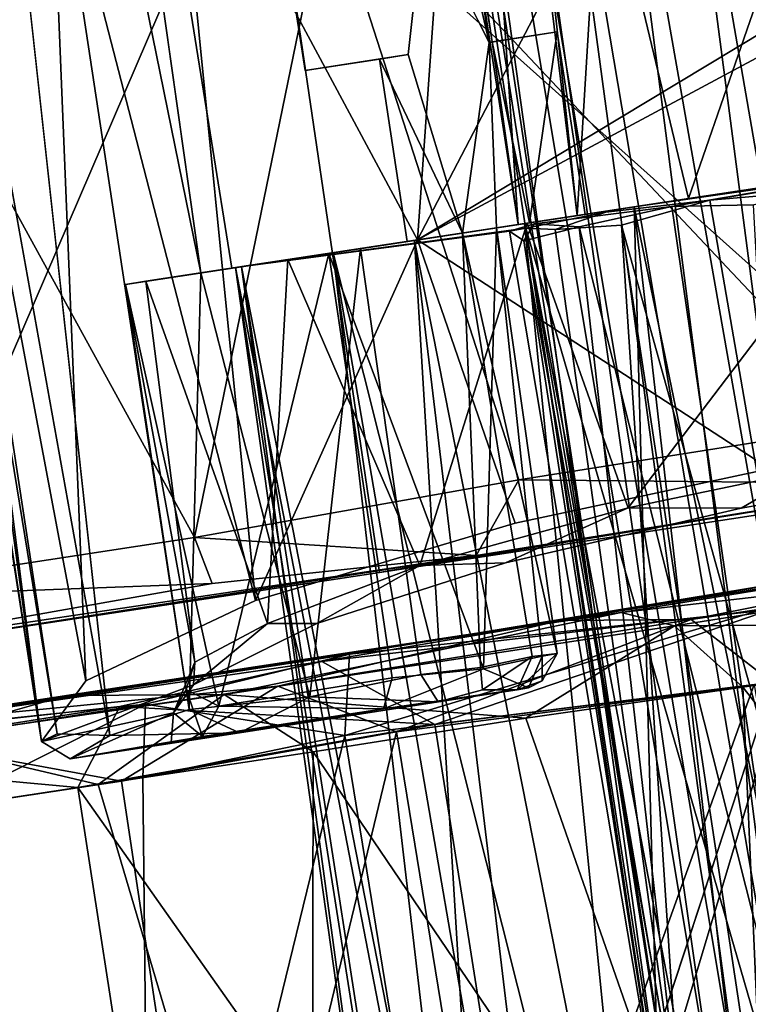
# Model space of a CAD drawing. Units: inches. Extents: x -14.5 to 10.7, y -12.9 to 13.1.
# Drawn here: x 9.1 to 9.4, y -8.1 to -7.7 of the extents above; entities that cross this region are included whole.
import ezdxf

# ---------------------------------------------------------------- set-up
doc = ezdxf.new("R2010")
doc.units = ezdxf.units.IN
doc.header["$MEASUREMENT"] = 0
doc.layers.add('SEAT-CASTER', color=5, linetype='Continuous')

msp = doc.modelspace()

# ---------------------------------------------------------------- linework, layer by layer
at = {"layer": 'SEAT-CASTER'}
for points in [[(9.41994, -6.87871, 0.85568), (9.55666, -8.13261, 0.82815), (9.35151, -6.88838, 0.82255)], [(9.3673, -6.8867, 1.12998), (9.58262, -8.12867, 1.11913), (9.42159, -6.87829, 1.10013)], [(9.35151, -6.88838, 0.82255), (9.49844, -8.14141, 0.82221), (9.27759, -6.90025, 0.82815)], [(9.30799, -6.89579, 1.13636), (9.52626, -8.13706, 1.13636), (9.3673, -6.8867, 1.12998)], [(9.35151, -6.88838, 0.82255), (9.55666, -8.13261, 0.82815), (9.49844, -8.14141, 0.82221)], [(9.3673, -6.8867, 1.12998), (9.52626, -8.13706, 1.13636), (9.58262, -8.12867, 1.11913)], [(9.25163, -6.90418, 1.11914), (9.46704, -8.14626, 1.12955), (9.30799, -6.89579, 1.13636)], [(9.30799, -6.89579, 1.13636), (9.46704, -8.14626, 1.12955), (9.52626, -8.13706, 1.13636)], [(9.27759, -6.90025, 0.82815), (9.44128, -8.15018, 0.83864), (9.223, -6.90852, 0.85765)], [(9.27759, -6.90025, 0.82815), (9.49844, -8.14141, 0.82221), (9.44128, -8.15018, 0.83864)], [(9.20243, -6.91165, 1.07933), (9.41266, -8.15456, 1.10013), (9.25163, -6.90418, 1.11914)], [(9.25163, -6.90418, 1.11914), (9.41266, -8.15456, 1.10013), (9.46704, -8.14626, 1.12955)], [(9.223, -6.90852, 0.85765), (9.39158, -8.15761, 0.87834), (9.18365, -6.91453, 0.90741)], [(9.223, -6.90852, 0.85765), (9.44128, -8.15018, 0.83864), (9.39158, -8.15761, 0.87834)], [(9.18365, -6.91453, 0.90741), (9.3584, -8.16299, 0.94782), (9.16652, -6.91685, 0.96534)], [(9.17336, -6.9161, 1.02432), (9.3809, -8.15934, 1.06239), (9.20243, -6.91165, 1.07933)], [(9.18365, -6.91453, 0.90741), (9.39158, -8.15761, 0.87834), (9.3584, -8.16299, 0.94782)], [(9.20243, -6.91165, 1.07933), (9.3809, -8.15934, 1.06239), (9.41266, -8.15456, 1.10013)], [(9.16652, -6.91685, 0.96534), (9.36219, -8.16219, 1.02152), (9.17336, -6.9161, 1.02432)], [(9.16652, -6.91685, 0.96534), (9.3584, -8.16299, 0.94782), (9.36219, -8.16219, 1.02152)], [(9.17336, -6.9161, 1.02432), (9.36219, -8.16219, 1.02152), (9.3809, -8.15934, 1.06239)], [(9.15506, -7.98083, 0.76368), (9.02889, -7.15123, 0.76334), (9.1601, -7.79448, 0.71683)], [(9.1601, -7.79448, 0.71683), (9.02889, -7.15123, 0.76334), (9.09383, -7.3267, 0.70995)], [(9.12121, -7.99182, 0.8351), (9.02889, -7.15123, 0.76334), (9.15506, -7.98083, 0.76368)], [(9.05601, -7.73069, 0.91983), (8.97179, -7.15994, 0.90714), (9.09878, -7.99112, 0.90751)], [(9.09878, -7.99112, 0.90751), (8.97179, -7.15994, 0.90714), (9.12121, -7.99182, 0.8351)], [(9.26347, -7.30089, 1.08548), (9.29557, -7.77387, 1.00944), (9.22347, -7.30696, 1.00222)], [(9.26347, -7.30089, 1.08548), (9.2954, -7.53501, 1.08027), (9.32073, -7.77004, 1.06614)], [(9.26347, -7.30089, 1.08548), (9.32073, -7.77004, 1.06614), (9.29557, -7.77387, 1.00944)], [(9.2844, -7.69592, 0.91891), (9.2375, -7.38447, 0.9173), (9.22347, -7.30696, 1.00222)], [(9.2844, -7.69592, 0.91891), (9.22347, -7.30696, 1.00222), (9.29557, -7.77387, 1.00944)], [(9.28319, -7.69611, 0.74513), (9.22553, -7.44603, 0.6718), (9.23579, -7.38473, 0.74513)], [(9.2844, -7.69592, 0.91891), (9.23579, -7.38473, 0.74513), (9.2375, -7.38447, 0.9173)], [(9.23579, -7.38473, 0.74513), (9.2844, -7.69592, 0.91891), (9.28319, -7.69611, 0.74513)], [(9.28319, -7.69611, 0.74513), (9.25516, -7.64064, 0.6718), (9.22553, -7.44603, 0.6718)], [(9.48601, -7.53581, 1.88359), (9.4734, -7.88618, 1.89041), (9.18608, -7.58146, 1.85682)], [(9.32073, -7.77004, 1.06614), (9.2954, -7.53501, 1.08027), (9.33074, -7.60629, 1.10577)], [(9.25258, -7.78039, 1.36163), (9.26758, -7.56936, 1.40214), (9.14888, -7.58712, 1.29948)], [(9.25258, -7.78039, 1.36163), (9.3225, -7.64639, 1.43828), (9.26758, -7.56936, 1.40214)], [(9.18608, -7.58146, 1.85682), (9.02543, -7.95437, 1.77104), (8.92962, -7.6205, 1.73823)], [(9.18608, -7.58146, 1.85682), (9.23636, -7.92226, 1.86105), (9.02543, -7.95437, 1.77104)], [(9.18608, -7.58146, 1.85682), (9.4734, -7.88618, 1.89041), (9.23636, -7.92226, 1.86105)], [(9.18348, -7.9342, 1.28261), (9.14888, -7.58712, 1.29948), (9.09579, -7.5952, 1.2337)], [(9.18348, -7.9342, 1.28261), (9.25258, -7.78039, 1.36163), (9.14888, -7.58712, 1.29948)], [(9.11105, -7.96848, 1.15609), (9.09579, -7.5952, 1.2337), (9.04208, -7.60338, 1.11655)], [(9.18348, -7.9342, 1.28261), (9.09579, -7.5952, 1.2337), (9.11105, -7.96848, 1.15609)], [(9.21424, -7.62985, 1.94117), (9.46669, -7.85579, 1.94965), (9.4274, -7.59457, 1.96364)], [(9.09201, -7.99437, 1.02434), (9.04208, -7.60338, 1.11655), (9.03147, -7.60499, 0.97914)], [(9.11105, -7.96848, 1.15609), (9.04208, -7.60338, 1.11655), (9.09201, -7.99437, 1.02434)], [(9.03147, -7.60499, 0.97914), (9.0516, -7.73135, 0.97889), (9.09201, -7.99437, 1.02434)], [(9.32073, -7.77004, 1.06614), (9.33074, -7.60629, 1.10577), (9.36826, -7.7628, 1.11584)], [(9.36826, -7.7628, 1.11584), (9.33074, -7.60629, 1.10577), (9.41059, -7.64034, 1.1378)], [(9.03517, -7.68505, 1.87807), (9.15743, -7.90732, 1.89633), (9.21424, -7.62985, 1.94117)], [(9.21424, -7.62985, 1.94117), (9.15743, -7.90732, 1.89633), (9.29578, -7.88273, 1.93298)], [(9.21424, -7.62985, 1.94117), (9.29578, -7.88273, 1.93298), (9.46669, -7.85579, 1.94965)], [(9.36826, -7.7628, 1.11584), (9.41059, -7.64034, 1.1378), (9.45415, -7.74973, 1.13992)], [(9.50275, -7.64613, 1.58932), (9.25258, -7.78039, 1.36163), (9.58614, -7.72964, 1.64818)], [(9.42578, -7.67602, 1.52085), (9.25258, -7.78039, 1.36163), (9.50275, -7.64613, 1.58932)], [(9.3225, -7.64639, 1.43828), (9.25258, -7.78039, 1.36163), (9.42578, -7.67602, 1.52085)], [(9.03517, -7.68505, 1.87807), (8.98419, -7.9338, 1.81574), (9.15743, -7.90732, 1.89633)], [(9.31222, -7.69169, 0.85664), (9.28319, -7.69611, 0.74513), (9.2844, -7.69592, 0.91891)], [(9.30042, -7.77313, 0.90451), (9.31222, -7.69169, 0.85664), (9.2844, -7.69592, 0.91891)], [(9.3241, -7.76953, 0.85681), (9.31222, -7.69169, 0.85664), (9.30042, -7.77313, 0.90451)], [(9.30042, -7.77313, 0.90451), (9.2844, -7.69592, 0.91891), (9.29557, -7.77387, 1.00944)], [(9.24862, -7.70137, 0.61275), (9.27177, -7.77749, 0.66538), (9.23629, -7.70324, 0.5655)], [(9.23629, -7.70324, 0.5655), (9.27177, -7.77749, 0.66538), (9.24814, -7.78109, 0.5655)], [(9.05601, -7.73069, 0.91983), (9.09201, -7.99437, 1.02434), (9.0516, -7.73135, 0.97889)], [(9.05601, -7.73069, 0.91983), (9.09878, -7.99112, 0.90751), (9.09201, -7.99437, 1.02434)], [(9.48117, -7.74623, 1.14459), (9.41583, -7.76018, 1.13565), (9.37739, -7.76341, 1.12192)], [(9.45267, -7.74995, 1.31735), (9.3425, -7.89479, 1.28965), (9.29932, -7.7733, 1.27706)], [(9.45267, -7.74995, 1.31735), (9.41814, -7.87892, 1.31061), (9.3425, -7.89479, 1.28965)], [(9.43936, -7.75279, 0.81177), (9.44945, -7.75045, 0.69236), (9.34512, -7.76633, 0.71371)], [(9.45916, -8.31828, 0.70105), (9.34512, -7.76633, 0.71371), (9.44945, -7.75045, 0.69236)], [(9.40284, -7.87812, 1.40595), (9.42094, -7.75479, 1.41189), (9.25258, -7.78039, 1.36163)], [(9.36116, -7.76614, 0.84538), (9.396, -7.76549, 0.829), (9.43936, -7.75279, 0.81177)], [(9.45612, -8.31759, 1.25567), (9.40259, -7.75758, 1.26101), (9.29824, -7.77346, 1.2194)], [(9.37739, -7.76341, 1.12192), (9.44421, -8.14947, 1.1235), (9.33961, -7.77408, 1.09106)], [(9.41583, -7.76018, 1.13565), (9.44421, -8.14947, 1.1235), (9.37739, -7.76341, 1.12192)], [(9.36044, -8.33216, 0.75225), (9.25128, -7.78061, 0.77704), (9.34512, -7.76633, 0.71371)], [(9.36116, -7.76614, 0.84538), (9.30238, -7.77358, 0.90947), (9.32155, -7.7749, 0.88779)], [(9.32155, -7.7749, 0.88779), (9.41766, -8.15494, 0.84931), (9.36116, -7.76614, 0.84538)], [(9.36044, -8.33216, 0.75225), (9.34512, -7.76633, 0.71371), (9.409, -8.32476, 0.72099)], [(9.409, -8.32476, 0.72099), (9.34512, -7.76633, 0.71371), (9.45916, -8.31828, 0.70105)], [(9.36116, -7.76614, 0.84538), (9.41766, -8.15494, 0.84931), (9.396, -7.76549, 0.829)], [(9.33301, -7.76858, 1.0957), (9.31132, -7.776, 1.05134), (9.29881, -7.77536, 1.02349)], [(9.29186, -7.77664, 0.97987), (9.17495, -7.79223, 1.03535), (9.29881, -7.77536, 1.02349)], [(9.29932, -7.7733, 1.27706), (9.25364, -7.91936, 1.2324), (9.19729, -7.78883, 1.19385)], [(9.21467, -7.78618, 0.80541), (9.28069, -7.96343, 0.75623), (9.28628, -7.77529, 0.72246)], [(9.35411, -8.33312, 1.20032), (9.29824, -7.77346, 1.2194), (9.21664, -7.78588, 1.13766)], [(9.29932, -7.7733, 1.27706), (9.3425, -7.89479, 1.28965), (9.25364, -7.91936, 1.2324)], [(9.28628, -7.77529, 0.72246), (9.28069, -7.96343, 0.75623), (9.30581, -7.95806, 0.7326)], [(9.31216, -7.95688, 0.71009), (9.28628, -7.77529, 0.72246), (9.30581, -7.95806, 0.7326)], [(9.29186, -7.77664, 0.97987), (9.2979, -7.78081, 0.94752), (9.30238, -7.77358, 0.90947)], [(9.29881, -7.77536, 1.02349), (9.35809, -8.17028, 0.98355), (9.29186, -7.77664, 0.97987)], [(9.2979, -7.78081, 0.94752), (9.32155, -7.7749, 0.88779), (9.30238, -7.77358, 0.90947)], [(9.2979, -7.78081, 0.94752), (9.3654, -8.16122, 0.91628), (9.32155, -7.7749, 0.88779)], [(9.40285, -8.3257, 1.23358), (9.29824, -7.77346, 1.2194), (9.35411, -8.33312, 1.20032)], [(9.45612, -8.31759, 1.25567), (9.29824, -7.77346, 1.2194), (9.40285, -8.3257, 1.23358)], [(9.29881, -7.77536, 1.02349), (9.36516, -8.16181, 1.03847), (9.35809, -8.17028, 0.98355)], [(9.31132, -7.776, 1.05134), (9.36516, -8.16181, 1.03847), (9.29881, -7.77536, 1.02349)], [(9.33961, -7.77408, 1.09106), (9.36516, -8.16181, 1.03847), (9.31132, -7.776, 1.05134)], [(9.32155, -7.7749, 0.88779), (9.3654, -8.16122, 0.91628), (9.41766, -8.15494, 0.84931)], [(9.33961, -7.77408, 1.09106), (9.39762, -8.15768, 1.08892), (9.36516, -8.16181, 1.03847)], [(9.33961, -7.77408, 1.09106), (9.44421, -8.14947, 1.1235), (9.39762, -8.15768, 1.08892)], [(9.29428, -7.9012, 1.37032), (9.25258, -7.78039, 1.36163), (9.18348, -7.9342, 1.28261)], [(9.40284, -7.87812, 1.40595), (9.25258, -7.78039, 1.36163), (9.29428, -7.9012, 1.37032)], [(9.27177, -7.77749, 0.66538), (9.31216, -7.95688, 0.71009), (9.30153, -7.95821, 0.67254)], [(9.2795, -7.96288, 0.65799), (9.27177, -7.77749, 0.66538), (9.30153, -7.95821, 0.67254)], [(9.29186, -7.77664, 0.97987), (9.35809, -8.17028, 0.98355), (9.2979, -7.78081, 0.94752)], [(9.20659, -7.97531, 0.70093), (9.1601, -7.79448, 0.71683), (9.22824, -7.78412, 0.65785)], [(9.2854, -8.34358, 0.843), (9.17752, -7.79184, 0.90138), (9.25128, -7.78061, 0.77704)], [(9.20659, -7.97531, 0.70093), (9.22824, -7.78412, 0.65785), (9.25403, -7.96578, 0.65975)], [(9.2854, -8.34358, 0.843), (9.25128, -7.78061, 0.77704), (9.31828, -8.33858, 0.7937)], [(9.31828, -8.33858, 0.7937), (9.25128, -7.78061, 0.77704), (9.36044, -8.33216, 0.75225)], [(9.2979, -7.78081, 0.94752), (9.35809, -8.17028, 0.98355), (9.3654, -8.16122, 0.91628)], [(9.16778, -7.97936, 0.94554), (9.21467, -7.78618, 0.80541), (9.12798, -7.79937, 0.97855)], [(9.21467, -7.78618, 0.80541), (9.16778, -7.97936, 0.94554), (9.2417, -7.96733, 0.80527)], [(9.28173, -8.34341, 1.10702), (9.21664, -7.78588, 1.13766), (9.17495, -7.79223, 1.03535)], [(9.28069, -7.96343, 0.75623), (9.21467, -7.78618, 0.80541), (9.2417, -7.96733, 0.80527)], [(9.31202, -8.34035, 1.15676), (9.21664, -7.78588, 1.13766), (9.28173, -8.34341, 1.10702)], [(9.35411, -8.33312, 1.20032), (9.21664, -7.78588, 1.13766), (9.31202, -8.34035, 1.15676)], [(9.19729, -7.78883, 1.19385), (9.18854, -7.94409, 1.14947), (9.13665, -7.79805, 1.08233)], [(9.25294, -8.34852, 1.00453), (9.17495, -7.79223, 1.03535), (9.17752, -7.79184, 0.90138)], [(9.26229, -8.34709, 1.05642), (9.17495, -7.79223, 1.03535), (9.25294, -8.34852, 1.00453)], [(9.28173, -8.34341, 1.10702), (9.17495, -7.79223, 1.03535), (9.26229, -8.34709, 1.05642)], [(9.25307, -8.3485, 0.95178), (9.17752, -7.79184, 0.90138), (9.26356, -8.3469, 0.89689)], [(9.26356, -8.3469, 0.89689), (9.17752, -7.79184, 0.90138), (9.2854, -8.34358, 0.843)], [(9.25294, -8.34852, 1.00453), (9.17752, -7.79184, 0.90138), (9.25307, -8.3485, 0.95178)], [(9.19729, -7.78883, 1.19385), (9.25364, -7.91936, 1.2324), (9.18854, -7.94409, 1.14947)], [(9.15506, -7.98083, 0.76368), (9.1601, -7.79448, 0.71683), (9.20659, -7.97531, 0.70093)], [(9.13665, -7.79805, 1.08233), (9.15755, -7.96053, 1.06645), (9.12798, -7.79937, 0.97855)], [(9.12798, -7.79937, 0.97855), (9.1539, -7.97218, 1.00272), (9.16778, -7.97936, 0.94554)], [(9.12798, -7.79937, 0.97855), (9.15755, -7.96053, 1.06645), (9.1539, -7.97218, 1.00272)], [(9.13665, -7.79805, 1.08233), (9.18854, -7.94409, 1.14947), (9.15755, -7.96053, 1.06645)], [(9.29578, -7.88273, 1.93298), (9.46899, -7.88455, 1.92672), (9.46669, -7.85579, 1.94965)], [(9.39073, -7.89482, 1.32076), (9.3425, -7.89479, 1.28965), (9.41814, -7.87892, 1.31061)], [(9.47862, -7.87972, 1.32812), (9.39073, -7.89482, 1.32076), (9.41814, -7.87892, 1.31061)], [(9.15743, -7.90732, 1.89633), (9.27765, -7.91513, 1.90462), (9.29578, -7.88273, 1.93298)], [(9.27765, -7.91513, 1.90462), (9.23636, -7.92226, 1.86105), (9.46899, -7.88455, 1.92672)], [(9.46899, -7.88455, 1.92672), (9.29578, -7.88273, 1.93298), (9.27765, -7.91513, 1.90462)], [(9.29013, -7.91815, 1.27687), (9.25364, -7.91936, 1.2324), (9.3425, -7.89479, 1.28965)], [(9.3425, -7.89479, 1.28965), (9.39073, -7.89482, 1.32076), (9.29013, -7.91815, 1.27687)], [(9.31342, -7.94283, 1.86407), (9.33952, -7.93934, 1.90734), (9.59247, -7.89835, 1.88756)], [(9.59247, -7.89835, 1.88756), (9.36945, -7.94232, 1.84741), (9.31342, -7.94283, 1.86407)], [(9.33952, -7.93934, 1.90734), (9.56486, -7.91329, 1.93309), (9.59247, -7.89835, 1.88756)], [(9.36945, -7.94232, 1.84741), (9.59247, -7.89835, 1.88756), (9.55739, -7.91443, 1.84794)], [(8.98419, -7.9338, 1.81574), (9.165, -7.92705, 1.88089), (9.15743, -7.90732, 1.89633)], [(9.27765, -7.91513, 1.90462), (9.15743, -7.90732, 1.89633), (9.165, -7.92705, 1.88089)], [(9.56486, -7.91329, 1.93309), (9.33952, -7.93934, 1.90734), (9.36234, -7.94504, 1.9323)], [(9.36234, -7.94504, 1.9323), (9.57009, -7.94366, 1.95735), (9.56486, -7.91329, 1.93309)], [(9.55739, -7.91443, 1.84794), (9.40424, -7.96934, 1.82321), (9.36945, -7.94232, 1.84741)], [(8.99455, -7.9571, 1.79469), (9.02543, -7.95437, 1.77104), (9.27765, -7.91513, 1.90462)], [(8.99455, -7.9571, 1.79469), (9.27765, -7.91513, 1.90462), (9.165, -7.92705, 1.88089)], [(9.27765, -7.91513, 1.90462), (9.02543, -7.95437, 1.77104), (9.23636, -7.92226, 1.86105)], [(9.25364, -7.91936, 1.2324), (9.29013, -7.91815, 1.27687), (9.20959, -7.94401, 1.20339)], [(9.20959, -7.94401, 1.20339), (9.18854, -7.94409, 1.14947), (9.25364, -7.91936, 1.2324)], [(9.21173, -7.96034, 0.13638), (9.43244, -7.92271, 0.06402), (9.22356, -7.9572, 0.07149)], [(9.21173, -7.96034, 0.13638), (9.40482, -7.93765, 0.10956), (9.43244, -7.92271, 0.06402)], [(9.22356, -7.9572, 0.07149), (9.43244, -7.92271, 0.06402), (9.39735, -7.93879, 0.0244)], [(9.165, -7.92705, 1.88089), (8.98419, -7.9338, 1.81574), (8.99455, -7.9571, 1.79469)], [(9.31342, -7.94283, 1.86407), (9.10268, -7.97476, 1.83729), (9.33952, -7.93934, 1.90734)], [(9.33952, -7.93934, 1.90734), (9.10268, -7.97476, 1.83729), (9.17006, -7.9743, 1.88684)], [(9.17006, -7.9743, 1.88684), (9.36234, -7.94504, 1.9323), (9.33952, -7.93934, 1.90734)], [(9.25999, -7.98716, 0.1601), (9.40482, -7.93765, 0.10956), (9.21173, -7.96034, 0.13638)], [(9.22356, -7.9572, 0.07149), (9.39735, -7.93879, 0.0244), (9.2215, -7.99185, 0.03407)], [(9.25999, -7.98716, 0.1601), (9.40914, -7.9686, 0.1341), (9.40482, -7.93765, 0.10956)], [(9.01991, -7.98771, 1.75241), (9.31342, -7.94283, 1.86407), (9.19301, -7.97084, 1.80179)], [(9.01991, -7.98771, 1.75241), (9.10268, -7.97476, 1.83729), (9.31342, -7.94283, 1.86407)], [(9.20959, -7.94401, 1.20339), (9.15702, -7.97018, 1.09996), (9.18854, -7.94409, 1.14947)], [(9.15755, -7.96053, 1.06645), (9.18854, -7.94409, 1.14947), (9.15702, -7.97018, 1.09996)], [(9.36945, -7.94232, 1.84741), (9.24367, -7.99036, 1.79259), (9.19301, -7.97084, 1.80179)], [(9.19301, -7.97084, 1.80179), (9.31342, -7.94283, 1.86407), (9.36945, -7.94232, 1.84741)], [(9.24367, -7.99036, 1.79259), (9.36945, -7.94232, 1.84741), (9.40424, -7.96934, 1.82321)], [(9.57009, -7.94366, 1.95735), (9.36234, -7.94504, 1.9323), (9.3914, -7.9713, 1.95694)], [(9.61701, -8.25814, 1.95765), (9.57009, -7.94366, 1.95735), (9.3914, -7.9713, 1.95694)], [(9.17006, -7.9743, 1.88684), (9.2988, -7.98447, 1.94291), (9.36234, -7.94504, 1.9323)], [(9.3914, -7.9713, 1.95694), (9.36234, -7.94504, 1.9323), (9.2988, -7.98447, 1.94291)], [(9.21173, -7.96034, 0.13638), (9.22356, -7.9572, 0.07149), (8.93279, -8.00077, 0.26726)], [(8.93279, -8.00077, 0.26726), (9.22356, -7.9572, 0.07149), (8.97033, -7.9958, 0.18796)], [(8.93279, -8.00077, 0.26726), (9.12554, -7.97953, 0.18035), (9.21173, -7.96034, 0.13638)], [(8.97033, -7.9958, 0.18796), (9.22356, -7.9572, 0.07149), (9.13654, -7.97849, 0.08579)], [(9.12554, -7.97953, 0.18035), (9.25999, -7.98716, 0.1601), (9.21173, -7.96034, 0.13638)], [(9.13654, -7.97849, 0.08579), (9.22356, -7.9572, 0.07149), (9.2215, -7.99185, 0.03407)], [(9.14843, -7.98225, 1.0333), (9.15755, -7.96053, 1.06645), (9.15702, -7.97018, 1.09996)], [(9.1539, -7.97218, 1.00272), (9.15755, -7.96053, 1.06645), (9.14843, -7.98225, 1.0333)], [(9.30153, -7.95821, 0.67254), (9.28032, -7.97234, 0.66605), (9.2795, -7.96288, 0.65799)], [(9.28032, -7.97234, 0.66605), (9.30153, -7.95821, 0.67254), (9.29508, -7.9724, 0.68161)], [(9.30581, -7.95806, 0.7326), (9.28069, -7.96343, 0.75623), (9.29998, -7.97155, 0.72351)], [(9.30153, -7.95821, 0.67254), (9.31216, -7.95688, 0.71009), (9.29508, -7.9724, 0.68161)], [(9.29508, -7.9724, 0.68161), (9.31216, -7.95688, 0.71009), (9.30574, -7.96847, 0.7114)], [(9.30574, -7.96847, 0.7114), (9.30581, -7.95806, 0.7326), (9.29998, -7.97155, 0.72351)], [(9.30581, -7.95806, 0.7326), (9.30574, -7.96847, 0.7114), (9.31216, -7.95688, 0.71009)], [(9.23805, -7.98048, 0.79518), (9.29998, -7.97155, 0.72351), (9.28069, -7.96343, 0.75623)], [(9.28069, -7.96343, 0.75623), (9.2417, -7.96733, 0.80527), (9.23805, -7.98048, 0.79518)], [(9.16778, -7.97936, 0.94554), (9.23805, -7.98048, 0.79518), (9.2417, -7.96733, 0.80527)], [(9.20659, -7.97531, 0.70093), (9.25403, -7.96578, 0.65975), (9.26146, -7.97743, 0.66962)], [(9.40424, -7.96934, 1.82321), (9.29464, -8.30322, 1.78671), (9.24367, -7.99036, 1.79259)], [(9.25999, -7.98716, 0.1601), (9.30948, -8.30008, 0.1663), (9.40914, -7.9686, 0.1341)], [(9.29508, -7.9724, 0.68161), (9.30574, -7.96847, 0.7114), (9.29998, -7.97155, 0.72351)], [(9.40914, -7.9686, 0.1341), (9.30948, -8.30008, 0.1663), (9.45418, -8.25668, 0.13675)], [(9.03321, -7.99428, 1.72685), (9.01991, -7.98771, 1.75241), (9.19301, -7.97084, 1.80179)], [(9.19301, -7.97084, 1.80179), (9.12618, -8.0113, 1.74731), (9.03321, -7.99428, 1.72685)], [(9.09201, -7.99437, 1.02434), (9.14843, -7.98225, 1.0333), (9.15702, -7.97018, 1.09996)], [(9.12618, -8.0113, 1.74731), (9.19301, -7.97084, 1.80179), (9.24367, -7.99036, 1.79259)], [(9.14843, -7.98225, 1.0333), (9.16074, -7.99224, 0.94021), (9.1539, -7.97218, 1.00272)], [(9.16074, -7.99224, 0.94021), (9.16778, -7.97936, 0.94554), (9.1539, -7.97218, 1.00272)], [(9.17654, -7.99077, 0.75449), (9.29998, -7.97155, 0.72351), (9.23805, -7.98048, 0.79518)], [(9.26146, -7.97743, 0.66962), (9.29998, -7.97155, 0.72351), (9.17654, -7.99077, 0.75449)], [(9.27352, -8.31122, 0.03191), (9.2215, -7.99185, 0.03407), (9.39635, -7.97011, 0.00061)], [(9.26146, -7.97743, 0.66962), (9.29508, -7.9724, 0.68161), (9.29998, -7.97155, 0.72351)], [(9.26146, -7.97743, 0.66962), (9.28032, -7.97234, 0.66605), (9.29508, -7.9724, 0.68161)], [(9.27352, -8.31122, 0.03191), (9.39635, -7.97011, 0.00061), (9.44841, -8.28355, 0)], [(9.40542, -8.28981, 1.95473), (9.3914, -7.9713, 1.95694), (9.2988, -7.98447, 1.94291)], [(9.61701, -8.25814, 1.95765), (9.3914, -7.9713, 1.95694), (9.40542, -8.28981, 1.95473)], [(9.01991, -7.98771, 1.75241), (8.80391, -8.02068, 1.62986), (9.10268, -7.97476, 1.83729)], [(8.80391, -8.02068, 1.62986), (8.91401, -8.01327, 1.7504), (9.10268, -7.97476, 1.83729)], [(9.03586, -7.99381, 1.82541), (9.10268, -7.97476, 1.83729), (8.91401, -8.01327, 1.7504)], [(9.03586, -7.99381, 1.82541), (9.11625, -8.01274, 1.88799), (9.17006, -7.9743, 1.88684)], [(9.03586, -7.99381, 1.82541), (9.17006, -7.9743, 1.88684), (9.10268, -7.97476, 1.83729)], [(9.20805, -7.99877, 1.92067), (9.17006, -7.9743, 1.88684), (9.11625, -8.01274, 1.88799)], [(9.20659, -7.97531, 0.70093), (9.17654, -7.99077, 0.75449), (9.15506, -7.98083, 0.76368)], [(9.2988, -7.98447, 1.94291), (9.17006, -7.9743, 1.88684), (9.20805, -7.99877, 1.92067)], [(9.20659, -7.97531, 0.70093), (9.26146, -7.97743, 0.66962), (9.17654, -7.99077, 0.75449)], [(9.12554, -7.97953, 0.18035), (8.93279, -8.00077, 0.26726), (8.98023, -8.00234, 0.26605)], [(9.13654, -7.97849, 0.08579), (9.00509, -7.99941, 0.14702), (8.97033, -7.9958, 0.18796)], [(8.98023, -8.00234, 0.26605), (9.10758, -8.01406, 0.2208), (9.12554, -7.97953, 0.18035)], [(9.13654, -7.97849, 0.08579), (9.04812, -8.02311, 0.10116), (9.00509, -7.99941, 0.14702)], [(9.04812, -8.02311, 0.10116), (9.13654, -7.97849, 0.08579), (9.13529, -8.00984, 0.06215)], [(9.17654, -7.99077, 0.75449), (9.23805, -7.98048, 0.79518), (9.10434, -8.00175, 0.97793)], [(9.10434, -8.00175, 0.97793), (9.23805, -7.98048, 0.79518), (9.16074, -7.99224, 0.94021)], [(9.25999, -7.98716, 0.1601), (9.12554, -7.97953, 0.18035), (9.10758, -8.01406, 0.2208)], [(9.12121, -7.99182, 0.8351), (9.15506, -7.98083, 0.76368), (9.17654, -7.99077, 0.75449)], [(9.2215, -7.99185, 0.03407), (9.13529, -8.00984, 0.06215), (9.13654, -7.97849, 0.08579)], [(9.16074, -7.99224, 0.94021), (9.23805, -7.98048, 0.79518), (9.16778, -7.97936, 0.94554)], [(9.09201, -7.99437, 1.02434), (9.10434, -8.00175, 0.97793), (9.14843, -7.98225, 1.0333)], [(9.14843, -7.98225, 1.0333), (9.10434, -8.00175, 0.97793), (9.14739, -7.99483, 0.97983)], [(9.16074, -7.99224, 0.94021), (9.14843, -7.98225, 1.0333), (9.14739, -7.99483, 0.97983)], [(9.40542, -8.28981, 1.95473), (9.2988, -7.98447, 1.94291), (9.20805, -7.99877, 1.92067)], [(9.10758, -8.01406, 0.2208), (9.30948, -8.30008, 0.1663), (9.25999, -7.98716, 0.1601)], [(9.24367, -7.99036, 1.79259), (9.16938, -8.29839, 1.74432), (9.12618, -8.0113, 1.74731)], [(9.24367, -7.99036, 1.79259), (9.29464, -8.30322, 1.78671), (9.16938, -8.29839, 1.74432)], [(9.01229, -8.02857, 1.68032), (9.03321, -7.99428, 1.72685), (9.12618, -8.0113, 1.74731)], [(9.11625, -8.01274, 1.88799), (9.03586, -7.99381, 1.82541), (9.0268, -8.02636, 1.84545)], [(9.10434, -8.00175, 0.97793), (9.12121, -7.99182, 0.8351), (9.17654, -7.99077, 0.75449)], [(9.10434, -8.00175, 0.97793), (9.16074, -7.99224, 0.94021), (9.14739, -7.99483, 0.97983)], [(9.13876, -8.3309, 0.07917), (9.13529, -8.00984, 0.06215), (9.2215, -7.99185, 0.03407)], [(9.13876, -8.3309, 0.07917), (9.2215, -7.99185, 0.03407), (9.27352, -8.31122, 0.03191)], [(9.20746, -8.3205, 1.90627), (9.20805, -7.99877, 1.92067), (9.11625, -8.01274, 1.88799)], [(9.40542, -8.28981, 1.95473), (9.20805, -7.99877, 1.92067), (9.20746, -8.3205, 1.90627)], [(9.10758, -8.01406, 0.2208), (8.98023, -8.00234, 0.26605), (8.99843, -8.03072, 0.28591)], [(9.12618, -8.0113, 1.74731), (9.16938, -8.29839, 1.74432), (9.01229, -8.02857, 1.68032)], [(9.13876, -8.3309, 0.07917), (9.04812, -8.02311, 0.10116), (9.13529, -8.00984, 0.06215)], [(8.99843, -8.03072, 0.28591), (9.15232, -8.30244, 0.2235), (9.10758, -8.01406, 0.2208)], [(9.20746, -8.3205, 1.90627), (9.11625, -8.01274, 1.88799), (9.0268, -8.02636, 1.84545)], [(9.10758, -8.01406, 0.2208), (9.15232, -8.30244, 0.2235), (9.30948, -8.30008, 0.1663)], [(9.00973, -8.34899, 0.14995), (9.04812, -8.02311, 0.10116), (9.13876, -8.3309, 0.07917)], [(9.20746, -8.3205, 1.90627), (9.0268, -8.02636, 1.84545), (9.07305, -8.34094, 1.84484)], [(8.99843, -8.03072, 0.28591), (9.04321, -8.3191, 0.28872), (9.15232, -8.30244, 0.2235)], [(9.01229, -8.02857, 1.68032), (9.16938, -8.29839, 1.74432), (9.02094, -8.32232, 1.65254)]]:
    msp.add_3dface(points, dxfattribs=at)
for points, invisible_edges in [([(9.12121, -7.99182, 0.8351), (8.97179, -7.15994, 0.90714), (8.99366, -7.15022, 0.83462)], 12), ([(9.12121, -7.99182, 0.8351), (8.99366, -7.15022, 0.83462), (9.02889, -7.15123, 0.76334)], 1), ([(9.17328, -7.79249, 0.566), (9.09383, -7.3267, 0.70995), (9.09862, -7.32596, 0.5655)], 1), ([(9.1601, -7.79448, 0.71683), (9.09383, -7.3267, 0.70995), (9.17328, -7.79249, 0.566)], 2), ([(9.09862, -7.32596, 0.5655), (9.20456, -7.70807, 0.5655), (9.17328, -7.79249, 0.566)], 3), ([(9.09862, -7.32596, 0.5655), (9.15717, -7.3967, 0.5655), (9.20456, -7.70807, 0.5655)], 13), ([(9.15717, -7.3967, 0.61275), (9.20456, -7.70807, 0.5655), (9.15717, -7.3967, 0.5655)], 1), ([(9.16606, -7.45508, 0.6718), (9.20456, -7.70807, 0.5655), (9.15717, -7.3967, 0.61275)], 3), ([(9.19568, -7.64969, 0.6718), (9.20456, -7.70807, 0.5655), (9.16606, -7.45508, 0.6718)], 3), ([(9.24862, -7.70137, 0.61275), (9.19568, -7.64969, 0.6718), (9.25516, -7.64064, 0.6718)], 1), ([(9.25516, -7.64064, 0.6718), (9.27177, -7.77749, 0.66538), (9.24862, -7.70137, 0.61275)], 1), ([(9.28319, -7.69611, 0.74513), (9.27177, -7.77749, 0.66538), (9.25516, -7.64064, 0.6718)], 2), ([(9.19568, -7.64969, 0.6718), (9.24862, -7.70137, 0.61275), (9.20456, -7.70807, 0.61275)], 1), ([(9.20456, -7.70807, 0.5655), (9.19568, -7.64969, 0.6718), (9.20456, -7.70807, 0.61275)], 1), ([(9.28628, -7.77529, 0.72246), (9.28319, -7.69611, 0.74513), (9.31222, -7.69169, 0.85664)], 12), ([(9.28628, -7.77529, 0.72246), (9.31222, -7.69169, 0.85664), (9.3241, -7.76953, 0.85681)], 1), ([(9.27177, -7.77749, 0.66538), (9.28319, -7.69611, 0.74513), (9.28628, -7.77529, 0.72246)], 12), ([(9.23629, -7.70324, 0.5655), (9.20456, -7.70807, 0.61275), (9.24862, -7.70137, 0.61275)], 1), ([(9.24814, -7.78109, 0.5655), (9.20456, -7.70807, 0.5655), (9.23629, -7.70324, 0.5655)], 1), ([(9.20456, -7.70807, 0.61275), (9.23629, -7.70324, 0.5655), (9.20456, -7.70807, 0.5655)], 1), ([(9.17328, -7.79249, 0.566), (9.20456, -7.70807, 0.5655), (9.24814, -7.78109, 0.5655)], 3), ([(9.42094, -7.75479, 1.41189), (9.58614, -7.72964, 1.64818), (9.25258, -7.78039, 1.36163)], 1), ([(9.37739, -7.76341, 1.12192), (9.40259, -7.75758, 1.26101), (9.48117, -7.74623, 1.14459)], 3), ([(9.36826, -7.7628, 1.11584), (9.45267, -7.74995, 1.31735), (9.29932, -7.7733, 1.27706)], 13), ([(9.45415, -7.74973, 1.13992), (9.45267, -7.74995, 1.31735), (9.36826, -7.7628, 1.11584)], 3), ([(9.43936, -7.75279, 0.81177), (9.34512, -7.76633, 0.71371), (9.36116, -7.76614, 0.84538)], 2), ([(9.37739, -7.76341, 1.12192), (9.29824, -7.77346, 1.2194), (9.40259, -7.75758, 1.26101)], 13), ([(9.36826, -7.7628, 1.11584), (9.19729, -7.78883, 1.19385), (9.32073, -7.77004, 1.06614)], 3), ([(9.36826, -7.7628, 1.11584), (9.29932, -7.7733, 1.27706), (9.19729, -7.78883, 1.19385)], 13), ([(9.33301, -7.76858, 1.0957), (9.29824, -7.77346, 1.2194), (9.37739, -7.76341, 1.12192)], 3), ([(9.37739, -7.76341, 1.12192), (9.33961, -7.77408, 1.09106), (9.33301, -7.76858, 1.0957)], 2), ([(9.36116, -7.76614, 0.84538), (9.25128, -7.78061, 0.77704), (9.30238, -7.77358, 0.90947)], 3), ([(9.36116, -7.76614, 0.84538), (9.34512, -7.76633, 0.71371), (9.25128, -7.78061, 0.77704)], 13), ([(9.32073, -7.77004, 1.06614), (9.19729, -7.78883, 1.19385), (9.29557, -7.77387, 1.00944)], 3), ([(9.3241, -7.76953, 0.85681), (9.21467, -7.78618, 0.80541), (9.28628, -7.77529, 0.72246)], 1), ([(9.30042, -7.77313, 0.90451), (9.21467, -7.78618, 0.80541), (9.3241, -7.76953, 0.85681)], 3), ([(9.33301, -7.76858, 1.0957), (9.21664, -7.78588, 1.13766), (9.29824, -7.77346, 1.2194)], 13), ([(9.29881, -7.77536, 1.02349), (9.21664, -7.78588, 1.13766), (9.33301, -7.76858, 1.0957)], 3), ([(9.31132, -7.776, 1.05134), (9.33301, -7.76858, 1.0957), (9.33961, -7.77408, 1.09106)], 2), ([(9.30042, -7.77313, 0.90451), (9.12798, -7.79937, 0.97855), (9.21467, -7.78618, 0.80541)], 13), ([(9.29557, -7.77387, 1.00944), (9.12798, -7.79937, 0.97855), (9.30042, -7.77313, 0.90451)], 3), ([(9.29557, -7.77387, 1.00944), (9.13665, -7.79805, 1.08233), (9.12798, -7.79937, 0.97855)], 13), ([(9.29557, -7.77387, 1.00944), (9.19729, -7.78883, 1.19385), (9.13665, -7.79805, 1.08233)], 13), ([(9.29881, -7.77536, 1.02349), (9.17495, -7.79223, 1.03535), (9.21664, -7.78588, 1.13766)], 12), ([(9.30238, -7.77358, 0.90947), (9.17752, -7.79184, 0.90138), (9.29186, -7.77664, 0.97987)], 3), ([(9.30238, -7.77358, 0.90947), (9.25128, -7.78061, 0.77704), (9.17752, -7.79184, 0.90138)], 13), ([(9.27177, -7.77749, 0.66538), (9.28628, -7.77529, 0.72246), (9.31216, -7.95688, 0.71009)], 1), ([(9.29186, -7.77664, 0.97987), (9.17752, -7.79184, 0.90138), (9.17495, -7.79223, 1.03535)], 1), ([(9.22824, -7.78412, 0.65785), (9.24814, -7.78109, 0.5655), (9.27177, -7.77749, 0.66538)], 1), ([(9.2795, -7.96288, 0.65799), (9.22824, -7.78412, 0.65785), (9.27177, -7.77749, 0.66538)], 1), ([(9.17328, -7.79249, 0.566), (9.22824, -7.78412, 0.65785), (9.1601, -7.79448, 0.71683)], 1), ([(9.22824, -7.78412, 0.65785), (9.17328, -7.79249, 0.566), (9.24814, -7.78109, 0.5655)], 13), ([(9.25403, -7.96578, 0.65975), (9.22824, -7.78412, 0.65785), (9.2795, -7.96288, 0.65799)], 2), ([(9.29428, -7.9012, 1.37032), (9.39073, -7.89482, 1.32076), (9.40284, -7.87812, 1.40595)], 3), ([(9.40284, -7.87812, 1.40595), (9.39073, -7.89482, 1.32076), (9.47862, -7.87972, 1.32812)], 13), ([(9.46899, -7.88455, 1.92672), (9.23636, -7.92226, 1.86105), (9.4734, -7.88618, 1.89041)], 12), ([(9.29428, -7.9012, 1.37032), (9.29013, -7.91815, 1.27687), (9.39073, -7.89482, 1.32076)], 13), ([(9.18348, -7.9342, 1.28261), (9.29013, -7.91815, 1.27687), (9.29428, -7.9012, 1.37032)], 3), ([(9.18348, -7.9342, 1.28261), (9.20959, -7.94401, 1.20339), (9.29013, -7.91815, 1.27687)], 13), ([(9.11105, -7.96848, 1.15609), (9.20959, -7.94401, 1.20339), (9.18348, -7.9342, 1.28261)], 3), ([(9.2215, -7.99185, 0.03407), (9.39735, -7.93879, 0.0244), (9.39635, -7.97011, 0.00061)], 2), ([(9.11105, -7.96848, 1.15609), (9.15702, -7.97018, 1.09996), (9.20959, -7.94401, 1.20339)], 13), ([(9.2795, -7.96288, 0.65799), (9.26146, -7.97743, 0.66962), (9.25403, -7.96578, 0.65975)], 1), ([(9.26146, -7.97743, 0.66962), (9.2795, -7.96288, 0.65799), (9.28032, -7.97234, 0.66605)], 1), ([(9.09201, -7.99437, 1.02434), (9.15702, -7.97018, 1.09996), (9.11105, -7.96848, 1.15609)], 2), ([(9.40424, -7.96934, 1.82321), (9.45126, -8.28037, 1.81704), (9.29464, -8.30322, 1.78671)], 1), ([(9.09201, -7.99437, 1.02434), (9.09878, -7.99112, 0.90751), (9.10434, -8.00175, 0.97793)], 2), ([(9.12121, -7.99182, 0.8351), (9.10434, -8.00175, 0.97793), (9.09878, -7.99112, 0.90751)], 2)]:
    msp.add_3dface(points, dxfattribs=dict(at, invisible_edges=invisible_edges))

doc.saveas('drawing.dxf')
